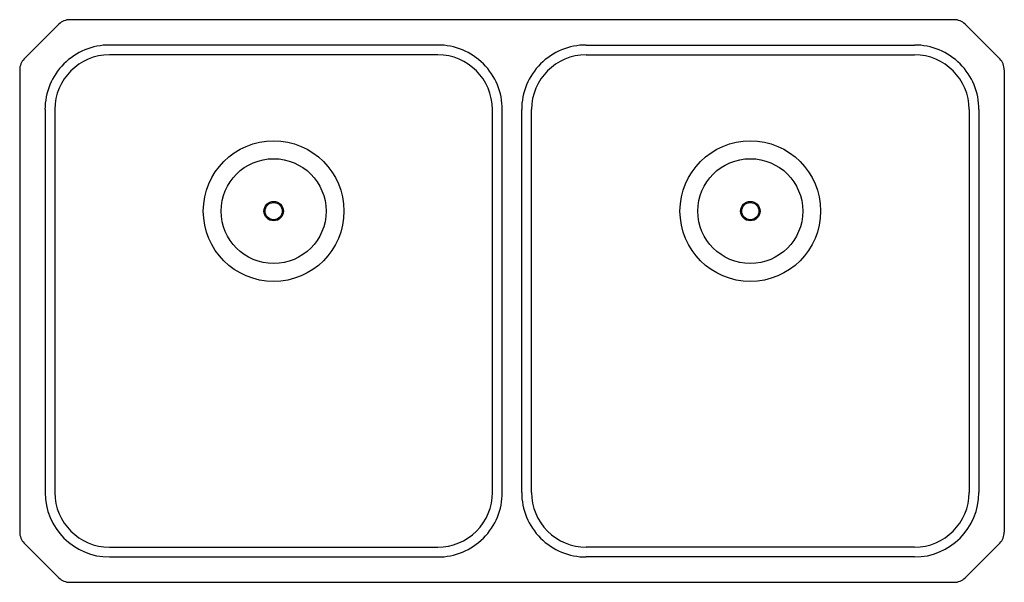
# Model space of a CAD drawing. Extents: x 27 to 58.5, y 7.9 to 25.9.
import ezdxf

# ---------------------------------------------------------------- set-up
doc = ezdxf.new("R2010")
doc.units = 0
doc.layers.get('0').update_dxf_attribs({"linetype": 'CONTINUOUS'})
doc.layers.get('DEFPOINTS').update_dxf_attribs({"linetype": 'CONTINUOUS'})

msp = doc.modelspace()

# ---------------------------------------------------------------- linework, layer by layer
for p, q in [((56.903, 25.883), (28.618, 25.883)), ((28.264, 25.736), (27.157, 24.629)), ((57.257, 25.736), (58.364, 24.629)), ((40.385, 25.073), (29.885, 25.073)), ((45.135, 25.073), (55.635, 25.073)), ((40.385, 24.758), (29.885, 24.758)), ((45.135, 24.758), (55.635, 24.758)), ((27.01, 24.276), (27.01, 9.49)), ((58.51, 24.276), (58.51, 9.49)), ((27.821, 23.008), (27.821, 10.758)), ((28.135, 23.008), (28.135, 10.758)), ((42.135, 10.758), (42.135, 23.008)), ((42.45, 10.758), (42.45, 23.008)), ((43.071, 10.758), (43.071, 23.008)), ((43.385, 10.758), (43.386, 23.008)), ((57.385, 23.008), (57.385, 10.758)), ((57.7, 23.008), (57.7, 10.758)), ((27.157, 9.136), (28.264, 8.029)), ((58.364, 9.136), (57.257, 8.029)), ((29.885, 9.008), (40.385, 9.008)), ((55.635, 9.008), (45.135, 9.008)), ((29.885, 8.693), (40.385, 8.693)), ((55.635, 8.693), (45.136, 8.693)), ((28.618, 7.883), (56.903, 7.883))]:
    msp.add_line(p, q)
for centre, radius in [((35.135, 19.758), 2.25), ((50.385, 19.758), 2.25), ((35.135, 19.758), 1.678), ((50.385, 19.758), 1.678), ((35.135, 19.758), 0.31), ((35.135, 19.758), 0.276), ((50.385, 19.758), 0.31), ((50.385, 19.758), 0.276)]:
    msp.add_circle(centre, radius)
for centre, radius, start, end in [((28.618, 25.383), 0.5, 90, 135), ((56.903, 25.383), 0.5, 45, 90), ((29.885, 23.008), 2.065, 89.9999, 180.0004), ((40.385, 23.008), 2.065, 359.9975, 89.9994), ((45.135, 23.008), 2.065, 90.0006, 180.0025), ((55.635, 23.008), 2.065, 359.9996, 90.0001), ((27.51, 24.276), 0.5, 135, 180), ((29.885, 23.008), 1.75, 90, 180), ((40.384, 23.008), 1.75, 0.0039, 89.9688), ((45.136, 23.008), 1.75, 90.0312, 179.9961), ((55.635, 23.008), 1.75, 0, 90), ((58.01, 24.276), 0.5, 0, 45), ((29.887, 10.759), 2.066, 180.0382, 269.9618), ((29.885, 10.758), 1.75, 180, 269.9994), ((40.385, 10.758), 1.75, 269.9994, 0.0039), ((40.385, 10.758), 2.065, 269.9973, 359.9999), ((45.135, 10.758), 2.065, 180.0001, 270.0027), ((45.135, 10.758), 1.75, 179.9961, 270.0006), ((55.635, 10.758), 1.75, 270.0006, 0), ((55.634, 10.759), 2.066, 270.0382, 359.9618), ((27.51, 9.49), 0.5, 180, 225), ((58.01, 9.49), 0.5, 315, 0), ((28.618, 8.383), 0.5, 225, 269.9999), ((56.903, 8.383), 0.5, 270.0001, 315)]:
    msp.add_arc(centre, radius, start, end)

# ---------------------------------------------------------------- texts
at = {"layer": 'DEFPOINTS'}
for tag, p, s in [('MODELNUMBER', (42.757, 16.895), 'K-3171'), ('TRADENAME', (42.757, 16.894), 'UNDERTONE'), ('PRODUCT', (42.757, 16.892), 'KITCHEN SINK'), ('MATERIAL', (42.757, 16.89), 'STAINLESS STEEL')]:
    msp.add_attdef(tag, p, s, height=0.001, dxfattribs=at)

doc.saveas('drawing.dxf')
